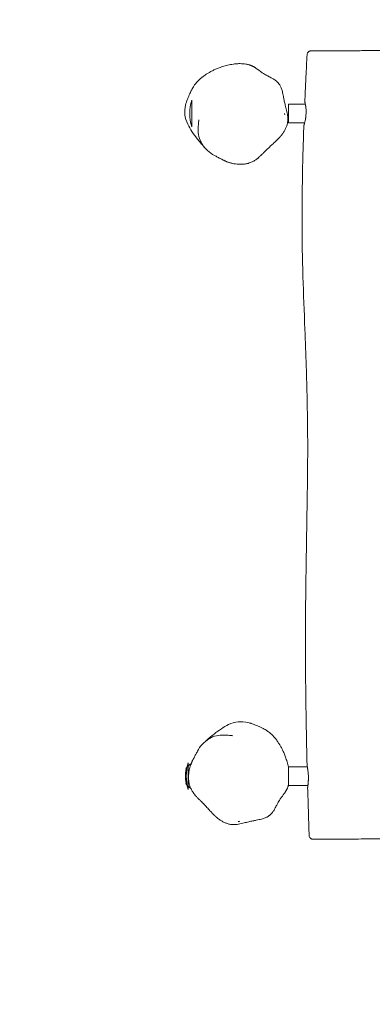
# Model space of a CAD drawing. Units: millimetres. Extents: x -3271 to 3262, y -2458 to 2458.
# Drawn here: x -1696 to -1135, y -891 to 677 of the extents above; entities that cross this region are included whole.
import ezdxf

# ---------------------------------------------------------------- set-up
doc = ezdxf.new("R2010")
doc.units = ezdxf.units.MM
doc.header["$LTSCALE"] = 20
doc.linetypes.add('HIDDEN', pattern=[9.525, 6.35, -3.175])
doc.layers.add('2d', color=230, linetype='Continuous')
doc.layers.add('CSA-SafetyZone', color=63, linetype='HIDDEN')

msp = doc.modelspace()

# ---------------------------------------------------------------- linework, layer by layer
at = {"layer": '2d', "lineweight": 0}
for p, q in [((-1422.3, 506.4), (-1422.3, 548.4)), ((-1268.3, 542.4), (-1268.3, 512.4)), ((-1241.6, 542.4), (-1268.3, 542.4)), ((-1242.7, 512.4), (-1268.3, 512.4)), ((-1429.7, -513.2), (-1429.5, -513)), ((-1428, -548.6), (-1428, -506.6)), ((-1268.3, -512.6), (-1268.3, -542.6)), ((-1238.5, -512.6), (-1268.3, -512.6)), ((-1429.7, -542), (-1429.5, -542.2)), ((-1237.6, -542.6), (-1268.3, -542.6))]:
    msp.add_line(p, q, dxfattribs=at)
for centre, radius, start, end in [((-1350.3, 527.4), 75, 163.7398, 196.2602), ((-1349.1, -527.6), 83, 172.4048, 187.5952), ((-1425.5, -517.5), 6, 135.2339, 172.4048), ((-1356, -527.6), 75, 163.7398, 196.2602), ((-1411.5, -527.6), 23, 120.7775, 135.7794), ((-1425.5, -537.8), 6, 187.5952, 224.7661), ((-1411.5, -527.6), 23, 224.2206, 237.6453)]:
    msp.add_arc(centre, radius, start, end, dxfattribs=at)
for points, knots in [([(-1238.8, 621.4), (-1238.7, 622), (-1238.6, 622.7), (-1238.2, 623.8), (-1237.9, 624.3), (-1237.2, 625.2), (-1236.9, 625.5), (-1236.1, 626.1), (-1235.7, 626.3), (-1234.9, 626.8), (-1234.6, 626.8), (-1233.8, 627), (-1233.7, 627), (-1233.4, 627.1), (-1233.4, 627.1), (-1233.3, 627.1), (-1233.2, 627.1), (-1233.1, 627.1), (-1233.1, 627.1), (-1233, 627.1), (-1233, 627.1), (-1232.9, 627.1), (-1232.9, 627.1), (-1232.7, 627.1), (-1232.6, 627.1), (-1232.1, 627.1), (-1231.7, 627.1), (-1230.8, 627.1), (-1230.3, 627.1), (-1229, 627.1), (-1228.2, 627.1), (-1226.8, 627.1), (-1226.2, 627.1), (-1225.6, 627.1)], [152.496588, 152.496588, 152.496588, 152.496588, 152.506909, 152.506909, 152.51867, 152.51867, 152.534654, 152.534654, 152.560784, 152.560784, 152.614147, 152.614147, 152.745533, 152.745533, 152.878852, 152.878852, 153.007367, 153.007367, 153.18291, 153.18291, 153.508132, 153.508132, 154.457724, 154.457724, 160.525099, 160.525099, 166.592474, 166.592474, 172.659849, 172.659849, 178.727224, 178.727224, 182.833462, 182.833462, 182.833462, 182.833462]), ([(-1225.6, 627.1), (-1224.2, 627.1), (-1222.6, 627.1), (-1219.2, 627.2), (-1217.4, 627.2), (-1212, 627.2), (-1207.9, 627.2), (-1200.9, 627.3), (-1198.2, 627.3), (-1192.1, 627.3), (-1188.8, 627.3), (-1181.8, 627.3), (-1178.1, 627.4), (-1170.4, 627.4), (-1166.5, 627.4), (-1158.9, 627.4), (-1155.2, 627.4), (-1148.2, 627.5), (-1145, 627.5), (-1139.2, 627.5), (-1136.6, 627.5), (-1132, 627.5), (-1130.1, 627.5), (-1125.1, 627.6), (-1122.5, 627.6), (-1119.3, 627.6), (-1118.3, 627.6), (-1116.5, 627.6), (-1115.9, 627.6), (-1115.2, 627.6), (-1115, 627.6), (-1114.8, 627.6), (-1114.7, 627.6), (-1114.7, 627.6), (-1114.6, 627.6), (-1114.5, 627.6), (-1114.5, 627.6), (-1114.3, 627.6), (-1114.3, 627.6), (-1114.2, 627.6), (-1114.2, 627.6), (-1114, 627.5), (-1113.9, 627.5), (-1113.5, 627.5), (-1113.3, 627.4), (-1112.7, 627.3), (-1112.4, 627.2), (-1111.3, 626.6), (-1111, 626.3), (-1110.3, 625.7), (-1110.1, 625.4), (-1109.5, 624.6), (-1109.1, 623.8), (-1108.7, 622.4), (-1108.7, 621.8), (-1108.7, 621.2)], [0, 0, 0, 0, 8.725745, 8.725745, 16.278449, 16.278449, 30.586373, 30.586373, 39.411662, 39.411662, 49.461917, 49.461917, 60.540646, 60.540646, 72.271047, 72.271047, 83.614811, 83.614811, 94.182282, 94.182282, 103.47834, 103.47834, 111.547437, 111.547437, 125.914195, 125.914195, 134.783281, 134.783281, 145.262965, 145.262965, 150.502807, 150.502807, 153.122728, 153.122728, 154.432688, 154.432688, 155.087668, 155.087668, 155.212586, 155.212586, 155.386069, 155.386069, 155.5238, 155.5238, 155.607059, 155.607059, 155.674854, 155.674854, 155.69804, 155.69804, 155.711365, 155.711365, 155.73053, 155.73053, 155.742649, 155.742649, 155.742649, 155.742649]), ([(-1242.4, 546), (-1242.3, 549.4), (-1242.1, 552.7), (-1241.5, 566), (-1241.1, 576), (-1240, 597.8), (-1239.4, 609.6), (-1238.8, 621.4)], [0, 0, 0, 0, 10.000008, 10.000008, 40.000361, 40.000361, 75.481103, 75.481103, 75.481103, 75.481103]), ([(-1430.8, 545.2), (-1430.7, 545.5), (-1430.6, 545.8), (-1430.1, 547.1), (-1429.8, 548.1), (-1428.4, 551.8), (-1427.4, 554.5), (-1425.1, 559.7), (-1423.9, 562.3), (-1421.3, 567.1), (-1420.3, 569.1), (-1417.5, 573.1), (-1416.6, 574.5), (-1413.8, 577.7), (-1412.8, 578.9), (-1410.7, 580.9), (-1410.3, 581.3), (-1409.2, 582.3), (-1408.5, 582.9), (-1407.1, 584.1), (-1406.4, 584.6), (-1405.1, 585.7), (-1404.4, 586.2), (-1402.9, 587.3), (-1402, 587.9), (-1399.8, 589.4), (-1398.5, 590.3), (-1395.9, 591.9), (-1394.5, 592.7), (-1392.4, 593.9), (-1391.5, 594.3), (-1389.9, 595.2), (-1389, 595.6), (-1387.3, 596.5), (-1386.5, 596.9), (-1384.7, 597.7), (-1383.8, 598.1), (-1382, 598.8), (-1381, 599.2), (-1379, 600), (-1377.9, 600.4), (-1375.6, 601.3), (-1374.4, 601.7), (-1371.9, 602.5), (-1370.6, 602.9), (-1367.9, 603.6), (-1366.5, 604), (-1363.7, 604.7), (-1362.2, 605), (-1359.1, 605.6), (-1357.4, 605.8), (-1353.6, 606.3), (-1351.3, 606.6), (-1346.6, 606.8), (-1344, 606.8), (-1339.2, 606.5), (-1337.2, 606.3), (-1333.9, 605.6), (-1333.2, 605.5), (-1331.9, 605.1), (-1331.4, 605), (-1330.5, 604.7), (-1330.1, 604.6), (-1329.4, 604.4), (-1329.1, 604.3), (-1328.4, 604), (-1328, 603.8), (-1327.2, 603.6), (-1326.9, 603.4), (-1326.3, 603.2), (-1326.1, 603), (-1325.5, 602.8), (-1325.2, 602.6), (-1324.6, 602.3), (-1324.4, 602.2), (-1323.7, 601.8), (-1323.4, 601.7), (-1322.7, 601.3), (-1322.3, 601), (-1321.5, 600.6), (-1321.2, 600.3), (-1320.3, 599.8), (-1319.9, 599.5), (-1319, 598.9), (-1318.6, 598.5), (-1317.6, 597.8), (-1317.1, 597.5), (-1316, 596.6), (-1315.5, 596.2), (-1314, 595.1), (-1313.2, 594.5), (-1311, 592.9), (-1309.6, 591.9), (-1306.1, 589.8), (-1304.1, 588.7), (-1300, 586.5), (-1298.4, 585.6), (-1294.7, 583.7), (-1293.4, 583), (-1290.5, 581.1), (-1290, 580.7), (-1288.9, 579.9), (-1288.5, 579.6), (-1288, 579.2), (-1287.8, 579.1), (-1287.6, 578.8), (-1287.4, 578.7), (-1287.2, 578.5), (-1287.1, 578.4), (-1286.8, 578.1), (-1286.6, 578), (-1286.3, 577.7), (-1286.2, 577.6), (-1285.9, 577.3), (-1285.8, 577.2), (-1285.4, 576.8), (-1285.3, 576.7), (-1284.9, 576.2), (-1284.7, 576), (-1284.2, 575.4), (-1283.9, 575.1), (-1283.4, 574.4), (-1283.1, 574), (-1282.5, 573.2), (-1282.2, 572.7), (-1281.6, 571.7), (-1281.3, 571.2), (-1280.7, 569.8), (-1280.3, 569), (-1279.6, 567.3), (-1279.3, 566.4), (-1278.7, 564.4), (-1278.4, 563.4), (-1277.8, 561.1), (-1277.6, 559.8), (-1277, 557.1), (-1276.7, 555.7), (-1276, 552.4), (-1275.7, 550.6), (-1274.9, 546.6), (-1274.4, 544.5), (-1273.3, 539.8), (-1272.7, 537.3), (-1271.4, 531.8), (-1270.7, 529), (-1269.7, 523.4), (-1269.4, 520.8), (-1269.4, 516.2), (-1269.6, 514.1), (-1270.4, 510.2), (-1270.9, 508.5), (-1272, 505.3), (-1272.7, 503.8), (-1274.2, 500.8), (-1275, 499.4), (-1276.9, 496.5), (-1277.7, 495.2), (-1279.6, 492.8), (-1280, 492.3), (-1280.8, 491.4), (-1280.9, 491.2), (-1281.3, 490.8), (-1281.5, 490.5), (-1281.9, 490.1), (-1282, 490), (-1282.2, 489.8), (-1282.3, 489.7), (-1282.5, 489.5), (-1282.6, 489.3), (-1282.8, 489.1), (-1282.9, 489), (-1283.1, 488.8), (-1283.2, 488.7), (-1283.5, 488.4), (-1283.6, 488.3), (-1283.9, 487.9), (-1284.1, 487.7), (-1284.6, 487.2), (-1284.8, 487), (-1285.4, 486.4), (-1285.6, 486.2), (-1286.3, 485.5), (-1286.6, 485.2), (-1287.4, 484.4), (-1287.9, 484), (-1288.9, 483), (-1289.5, 482.5), (-1291, 481.1), (-1292, 480.2), (-1294.6, 477.8), (-1296.2, 476.3), (-1299.5, 473.2), (-1301.1, 471.8), (-1304, 468.9), (-1305.4, 467.5), (-1308.3, 464.5), (-1309.4, 463.4), (-1311.8, 461.1), (-1312.8, 460.1), (-1314.9, 458.2), (-1315.8, 457.4), (-1317, 456.4), (-1317.2, 456.2), (-1318, 455.6), (-1318.5, 455.2), (-1319.9, 454.2), (-1320.7, 453.6), (-1322.2, 452.6), (-1323, 452.1), (-1324.6, 451.2), (-1325.4, 450.8), (-1327.2, 450), (-1328.1, 449.6), (-1330.2, 448.8), (-1331.4, 448.4), (-1334.5, 447.6), (-1336.3, 447.2), (-1340.2, 446.7), (-1342.2, 446.5), (-1346.2, 446.5), (-1348.2, 446.6), (-1351.9, 446.9), (-1353.6, 447.1), (-1356.3, 447.6), (-1357.3, 447.9), (-1359.2, 448.3), (-1360, 448.5), (-1361.4, 448.9), (-1362, 449.1), (-1363.2, 449.5), (-1363.8, 449.7), (-1364.8, 450.1), (-1365.3, 450.2), (-1366.3, 450.6), (-1366.8, 450.8), (-1367.7, 451.2), (-1368.2, 451.4), (-1369.1, 451.8), (-1369.5, 452), (-1370.5, 452.4), (-1371, 452.7), (-1372.1, 453.2), (-1372.6, 453.5), (-1374.1, 454.2), (-1375, 454.7), (-1377.6, 456.1), (-1379.3, 457), (-1382.8, 458.8), (-1384.4, 459.7), (-1386.2, 460.6)], [0, 0, 0, 0, 10.000003, 10.000003, 40.000038, 40.000038, 124.009181, 124.009181, 213.570673, 213.570673, 269.637152, 269.637152, 295.619482, 295.619482, 306.451719, 306.451719, 308.852, 308.852, 311.918981, 311.918981, 314.476811, 314.476811, 317.075489, 317.075489, 320.332429, 320.332429, 325.356673, 325.356673, 329.83672, 329.83672, 332.848965, 332.848965, 336.077871, 336.077871, 339.744214, 339.744214, 344.091775, 344.091775, 349.394487, 349.394487, 355.965756, 355.965756, 364.196212, 364.196212, 374.354645, 374.354645, 386.123361, 386.123361, 400.23272, 400.23272, 417.229282, 417.229282, 440.611204, 440.611204, 464.462183, 464.462183, 478.850949, 478.850949, 482.508949, 482.508949, 484.542127, 484.542127, 485.975961, 485.975961, 486.923306, 486.923306, 488.254913, 488.254913, 489.317364, 489.317364, 490.518481, 490.518481, 492.061705, 492.061705, 494.213673, 494.213673, 497.643205, 497.643205, 502.677295, 502.677295, 510.001773, 510.001773, 520.430806, 520.430806, 535.064343, 535.064343, 555.471213, 555.471213, 584.773235, 584.773235, 629.841112, 629.841112, 708.199813, 708.199813, 800.486443, 800.486443, 856.306694, 856.306694, 884.499224, 884.499224, 890.231241, 890.231241, 892.679101, 892.679101, 893.330036, 893.330036, 893.979798, 893.979798, 894.415984, 894.415984, 895.08825, 895.08825, 895.685308, 895.685308, 896.391032, 896.391032, 897.404533, 897.404533, 899.082227, 899.082227, 901.902283, 901.902283, 906.004564, 906.004564, 911.97666, 911.97666, 920.42497, 920.42497, 933.86452, 933.86452, 951.056566, 951.056566, 973.502946, 973.502946, 1002.83432, 1002.83432, 1041.335441, 1041.335441, 1092.659989, 1092.659989, 1160.637978, 1160.637978, 1244.691718, 1244.691718, 1348.004632, 1348.004632, 1430.885648, 1430.885648, 1490.413151, 1490.413151, 1528.576668, 1528.576668, 1558.836788, 1558.836788, 1584.587654, 1584.587654, 1605.184475, 1605.184475, 1610.649164, 1610.649164, 1611.79198, 1611.79198, 1613.134544, 1613.134544, 1613.765739, 1613.765739, 1614.069075, 1614.069075, 1614.576805, 1614.576805, 1615.081611, 1615.081611, 1615.700167, 1615.700167, 1616.661478, 1616.661478, 1618.369693, 1618.369693, 1621.342796, 1621.342796, 1625.882821, 1625.882821, 1632.847799, 1632.847799, 1643.418573, 1643.418573, 1659.785751, 1659.785751, 1687.883173, 1687.883173, 1731.932909, 1731.932909, 1763.686149, 1763.686149, 1786.887692, 1786.887692, 1798.15952, 1798.15952, 1804.989445, 1804.989445, 1809.392403, 1809.392403, 1810.134133, 1810.134133, 1812.372125, 1812.372125, 1815.191138, 1815.191138, 1818.045395, 1818.045395, 1821.206049, 1821.206049, 1824.869816, 1824.869816, 1829.667392, 1829.667392, 1836.65519, 1836.65519, 1844.015375, 1844.015375, 1851.627983, 1851.627983, 1858.599361, 1858.599361, 1864.276813, 1864.276813, 1869.557191, 1869.557191, 1875.244425, 1875.244425, 1881.895157, 1881.895157, 1890.056589, 1890.056589, 1900.435641, 1900.435641, 1914.029857, 1914.029857, 1932.238495, 1932.238495, 1957.635264, 1957.635264, 1995.135206, 1995.135206, 2057.582334, 2057.582334, 2173.072655, 2173.072655, 2266.79993, 2266.79993, 2266.79993, 2266.79993]), ([(-1402.5, 474.2), (-1406.4, 478.2), (-1410.1, 482.6), (-1419.6, 494.9), (-1424.9, 502.5), (-1430.8, 515.1), (-1432.5, 520.2), (-1433.5, 529), (-1433.7, 535.1), (-1431.2, 543.8), (-1431, 544.5), (-1430.8, 545.2)], [-428.166694, -428.166694, -428.166694, -428.166694, -387.413687, -387.413687, -316.442011, -316.442011, -271.820599, -271.820599, -241.673879, -241.673879, -239.173349, -239.173349, -239.173349, -239.173349]), ([(-1242.4, 546), (-1242.4, 546), (-1242.4, 545.9), (-1242.3, 545.6), (-1242.3, 545.6), (-1242.3, 545.4), (-1242.3, 545.3), (-1242.2, 545), (-1242.1, 544.8), (-1242, 544.1), (-1241.9, 543.5), (-1241.6, 542.2), (-1241.4, 541.4), (-1241.2, 540.1), (-1241.1, 539.6), (-1241, 538.6), (-1240.9, 538.1), (-1240.8, 536.6), (-1240.6, 535.5), (-1240.5, 533.8), (-1240.5, 533.2), (-1240.4, 532), (-1240.4, 531.4), (-1240.4, 529.5), (-1240.4, 528.3), (-1240.5, 527)], [0.09012543, 0.09012543, 0.09012543, 0.09012543, 0.09348591, 0.09348591, 0.09441701, 0.09441701, 0.09534811, 0.09534811, 0.0972103, 0.0972103, 0.10093469, 0.10093469, 0.10465908, 0.10465908, 0.10652128, 0.10652128, 0.10838348, 0.10838348, 0.11210787, 0.11210787, 0.11397006, 0.11397006, 0.11583226, 0.11583226, 0.11955665, 0.11955665, 0.11955665, 0.11955665]), ([(-1274.7, 527.5), (-1274.6, 527), (-1274.4, 526.5), (-1274.2, 525.8), (-1274.1, 525.6), (-1274.1, 525.4)], [102.994146, 102.994146, 102.994146, 102.994146, 104.039957, 104.039957, 104.551144, 104.551144, 104.551144, 104.551144]), ([(-1240.5, 527), (-1240.5, 525.8), (-1240.6, 524.5), (-1240.8, 522.7), (-1240.9, 522.1), (-1241, 520.9), (-1241.1, 520.3), (-1241.4, 518.6), (-1241.6, 517.5), (-1241.9, 516), (-1242, 515.5), (-1242.2, 514.5), (-1242.3, 514), (-1242.6, 512.7), (-1242.8, 511.9), (-1243.1, 510.9), (-1243.2, 510.6), (-1243.4, 510), (-1243.5, 509.7), (-1243.6, 509.3), (-1243.7, 509), (-1243.7, 508.8), (-1243.8, 508.7), (-1243.8, 508.5), (-1243.8, 508.5), (-1243.9, 508.2), (-1243.9, 508.1), (-1243.9, 508.1)], [0, 0, 0, 0, 0.0037479, 0.0037479, 0.00562185, 0.00562185, 0.0074958, 0.0074958, 0.0112437, 0.0112437, 0.01311765, 0.01311765, 0.0149916, 0.0149916, 0.0187395, 0.0187395, 0.02061345, 0.02061345, 0.0224874, 0.0224874, 0.02436135, 0.02436135, 0.02529832, 0.02529832, 0.0262353, 0.0262353, 0.02911972, 0.02911972, 0.02911972, 0.02911972]), ([(-1386.2, 460.6), (-1390.2, 462.7), (-1393.8, 465.3), (-1400.4, 471.4), (-1403.4, 474.9), (-1407, 480.6), (-1408, 482.7), (-1410.5, 488.7), (-1411.4, 492.9), (-1412.2, 501.3), (-1412, 505.6), (-1411.5, 512.3), (-1411.2, 514.7), (-1410.9, 517.1)], [48.723515, 48.723515, 48.723515, 48.723515, 60.540723, 60.540723, 72.357932, 72.357932, 78.266536, 78.266536, 88.788301, 88.788301, 100.605509, 100.605509, 107.809556, 107.809556, 107.809556, 107.809556]), ([(-1238.8, -509.8), (-1238.9, -506.4), (-1239, -503.1), (-1239.3, -489.8), (-1239.5, -479.8), (-1240.3, -441.8), (-1240.7, -413.8), (-1241.3, -360.1), (-1241.5, -334.4), (-1241.4, -287), (-1241.3, -265.3), (-1240.8, -221.6), (-1240.5, -199.6), (-1239.6, -147.9), (-1239.1, -118.1), (-1238.1, -54.4), (-1237.7, -20.5), (-1238, 33.2), (-1238.3, 52.9), (-1239.1, 89.9), (-1239.6, 107.2), (-1240.8, 144.4), (-1241.5, 164.3), (-1243.4, 212), (-1244.5, 239.8), (-1245.9, 285.9), (-1246.4, 304.1), (-1246.8, 338), (-1246.9, 353.5), (-1246.8, 385.1), (-1246.6, 401.2), (-1246.1, 434.8), (-1245.7, 452.3), (-1244.8, 482.6), (-1244.4, 495.3), (-1243.9, 508.1)], [0, 0, 0, 0, 10.000001, 10.000001, 40.000044, 40.000044, 123.929739, 123.929739, 201.100325, 201.100325, 266.250729, 266.250729, 332.155124, 332.155124, 421.511644, 421.511644, 523.314471, 523.314471, 582.484081, 582.484081, 634.373124, 634.373124, 694.05921, 694.05921, 777.620616, 777.620616, 832.365516, 832.365516, 879.098554, 879.098554, 927.210582, 927.210582, 979.889329, 979.889329, 1018.094983, 1018.094983, 1018.094983, 1018.094983]), ([(-1399.7, -471.6), (-1395.7, -467.7), (-1391.2, -464), (-1378.9, -454.5), (-1371.4, -449.2), (-1358.7, -443.3), (-1353.6, -441.7), (-1344.8, -440.7), (-1338.8, -440.4), (-1330, -442.9), (-1329.3, -443.1), (-1328.7, -443.3)], [-428.166694, -428.166694, -428.166694, -428.166694, -387.413687, -387.413687, -316.442011, -316.442011, -271.820599, -271.820599, -241.673879, -241.673879, -239.173349, -239.173349, -239.173349, -239.173349]), ([(-1328.7, -443.3), (-1328.3, -443.4), (-1328, -443.5), (-1326.7, -444), (-1325.7, -444.3), (-1322, -445.7), (-1319.4, -446.7), (-1314.1, -449), (-1311.6, -450.2), (-1306.7, -452.8), (-1304.8, -453.9), (-1300.7, -456.6), (-1299.4, -457.5), (-1296.1, -460.3), (-1295, -461.3), (-1292.9, -463.4), (-1292.5, -463.8), (-1291.5, -464.9), (-1290.9, -465.6), (-1289.8, -467), (-1289.2, -467.7), (-1288.1, -469), (-1287.6, -469.7), (-1286.5, -471.3), (-1285.9, -472.1), (-1284.4, -474.3), (-1283.6, -475.6), (-1282, -478.2), (-1281.2, -479.6), (-1280, -481.7), (-1279.5, -482.6), (-1278.6, -484.3), (-1278.2, -485.1), (-1277.4, -486.8), (-1277, -487.6), (-1276.2, -489.4), (-1275.8, -490.3), (-1275, -492.2), (-1274.6, -493.1), (-1273.8, -495.2), (-1273.4, -496.2), (-1272.6, -498.5), (-1272.2, -499.7), (-1271.4, -502.2), (-1271, -503.5), (-1270.2, -506.2), (-1269.9, -507.6), (-1269.2, -510.4), (-1268.9, -511.9), (-1268.5, -513.9), (-1268.4, -514.4), (-1268.3, -515)], [0, 0, 0, 0, 10.000003, 10.000003, 40.000038, 40.000038, 124.009181, 124.009181, 213.570673, 213.570673, 269.637152, 269.637152, 295.619482, 295.619482, 306.451719, 306.451719, 308.852, 308.852, 311.918981, 311.918981, 314.476811, 314.476811, 317.075489, 317.075489, 320.332429, 320.332429, 325.356673, 325.356673, 329.83672, 329.83672, 332.848965, 332.848965, 336.077871, 336.077871, 339.744214, 339.744214, 344.091775, 344.091775, 349.394487, 349.394487, 355.965756, 355.965756, 364.196212, 364.196212, 374.354645, 374.354645, 386.123361, 386.123361, 400.23272, 400.23272, 405.798206, 405.798206, 405.798206, 405.798206]), ([(-1413.2, -488), (-1411.1, -483.9), (-1408.5, -480.3), (-1402.4, -473.7), (-1399, -470.8), (-1393.2, -467.2), (-1391.2, -466.1), (-1385.1, -463.6), (-1380.9, -462.7), (-1372.5, -461.9), (-1368.2, -462.1), (-1361.6, -462.7), (-1359.2, -462.9), (-1356.7, -463.2)], [48.723515, 48.723515, 48.723515, 48.723515, 60.540723, 60.540723, 72.357932, 72.357932, 78.266536, 78.266536, 88.788301, 88.788301, 100.605509, 100.605509, 107.809556, 107.809556, 107.809556, 107.809556]), ([(-1268.3, -540.6), (-1268.4, -541), (-1268.5, -541.4), (-1268.7, -542.2), (-1268.8, -542.7), (-1269.1, -543.6), (-1269.2, -544), (-1269.5, -544.7), (-1269.6, -545), (-1269.8, -545.7), (-1270, -546.2), (-1270.3, -546.9), (-1270.4, -547.2), (-1270.7, -547.8), (-1270.8, -548.1), (-1271.1, -548.6), (-1271.2, -548.9), (-1271.5, -549.5), (-1271.6, -549.8), (-1272, -550.4), (-1272.2, -550.7), (-1272.6, -551.5), (-1272.8, -551.8), (-1273.3, -552.6), (-1273.5, -553), (-1274.1, -553.8), (-1274.4, -554.2), (-1275, -555.1), (-1275.3, -555.5), (-1276, -556.5), (-1276.4, -557), (-1277.2, -558.1), (-1277.6, -558.7), (-1278.7, -560.1), (-1279.3, -560.9), (-1280.9, -563.1), (-1281.9, -564.6), (-1284, -568), (-1285.2, -570), (-1287.3, -574.1), (-1288.2, -575.8), (-1290.2, -579.4), (-1290.8, -580.7), (-1292.8, -583.6), (-1293.2, -584.2), (-1293.9, -585.2), (-1294.2, -585.6), (-1294.7, -586.2), (-1294.8, -586.3), (-1295, -586.6), (-1295.1, -586.7), (-1295.4, -587), (-1295.5, -587.1), (-1295.7, -587.3), (-1295.9, -587.5), (-1296.1, -587.8), (-1296.3, -588), (-1296.5, -588.2), (-1296.7, -588.4), (-1297, -588.7), (-1297.2, -588.8), (-1297.6, -589.2), (-1297.8, -589.4), (-1298.4, -589.9), (-1298.7, -590.2), (-1299.4, -590.7), (-1299.8, -591), (-1300.7, -591.6), (-1301.1, -591.9), (-1302.1, -592.5), (-1302.7, -592.8), (-1304.1, -593.5), (-1304.9, -593.8), (-1306.6, -594.5), (-1307.5, -594.8), (-1309.4, -595.4), (-1310.5, -595.7), (-1312.8, -596.3), (-1314, -596.6), (-1316.7, -597.1), (-1318.2, -597.4), (-1321.4, -598.1), (-1323.2, -598.4), (-1327.2, -599.2), (-1329.4, -599.7), (-1334.1, -600.8), (-1336.6, -601.4), (-1342, -602.7), (-1344.9, -603.5), (-1350.4, -604.4), (-1353, -604.7), (-1357.7, -604.7), (-1359.8, -604.5), (-1363.7, -603.7), (-1365.3, -603.3), (-1368.5, -602.1), (-1370, -601.5), (-1373, -599.9), (-1374.5, -599.1), (-1377.4, -597.3), (-1378.6, -596.4), (-1381, -594.5), (-1381.6, -594.1), (-1382.5, -593.3), (-1382.6, -593.2), (-1383, -592.8), (-1383.3, -592.6), (-1383.7, -592.2), (-1383.9, -592.1), (-1384.1, -591.9), (-1384.2, -591.8), (-1384.4, -591.7), (-1384.5, -591.5), (-1384.7, -591.3), (-1384.8, -591.2), (-1385.1, -591), (-1385.2, -590.9), (-1385.4, -590.7), (-1385.6, -590.5), (-1385.9, -590.2), (-1386.1, -590), (-1386.6, -589.6), (-1386.8, -589.3), (-1387.4, -588.8), (-1387.7, -588.5), (-1388.3, -587.8), (-1388.6, -587.5), (-1389.4, -586.7), (-1389.8, -586.3), (-1390.8, -585.2), (-1391.3, -584.6), (-1392.8, -583.1), (-1393.7, -582.1), (-1396, -579.6), (-1397.5, -577.9), (-1400.6, -574.6), (-1402, -573.1), (-1404.9, -570.1), (-1406.3, -568.7), (-1409.3, -565.8), (-1410.5, -564.7), (-1412.7, -562.4), (-1413.7, -561.3), (-1415.6, -559.3), (-1416.4, -558.3), (-1417.5, -557.1), (-1417.6, -556.9), (-1418.2, -556.2), (-1418.7, -555.6), (-1419.7, -554.2), (-1420.2, -553.4), (-1421.2, -551.9), (-1421.7, -551.1), (-1422.6, -549.5), (-1423, -548.7), (-1423.9, -547), (-1424.2, -546.1), (-1425, -543.9), (-1425.4, -542.7), (-1426.3, -539.6), (-1426.6, -537.8), (-1427.2, -534), (-1427.3, -532), (-1427.4, -527.9), (-1427.3, -525.9), (-1426.9, -522.2), (-1426.7, -520.5), (-1426.2, -517.9), (-1426, -516.8), (-1425.5, -514.9), (-1425.3, -514.2), (-1424.9, -512.7), (-1424.7, -512.1), (-1424.4, -510.9), (-1424.2, -510.4), (-1423.8, -509.3), (-1423.6, -508.8), (-1423.2, -507.8), (-1423, -507.3), (-1422.6, -506.4), (-1422.5, -506), (-1422.1, -505), (-1421.9, -504.6), (-1421.4, -503.6), (-1421.2, -503.2), (-1420.6, -502.1), (-1420.4, -501.5), (-1419.6, -500), (-1419.1, -499.1), (-1417.8, -496.5), (-1416.8, -494.8), (-1415, -491.3), (-1414.1, -489.7), (-1413.2, -488)], [480.695734, 480.695734, 480.695734, 480.695734, 482.508949, 482.508949, 484.542127, 484.542127, 485.975961, 485.975961, 486.923306, 486.923306, 488.254913, 488.254913, 489.317364, 489.317364, 490.518481, 490.518481, 492.061705, 492.061705, 494.213673, 494.213673, 497.643205, 497.643205, 502.677295, 502.677295, 510.001773, 510.001773, 520.430806, 520.430806, 535.064343, 535.064343, 555.471213, 555.471213, 584.773235, 584.773235, 629.841112, 629.841112, 708.199813, 708.199813, 800.486443, 800.486443, 856.306694, 856.306694, 884.499224, 884.499224, 890.231241, 890.231241, 892.679101, 892.679101, 893.330036, 893.330036, 893.979798, 893.979798, 894.415984, 894.415984, 895.08825, 895.08825, 895.685308, 895.685308, 896.391032, 896.391032, 897.404533, 897.404533, 899.082227, 899.082227, 901.902283, 901.902283, 906.004564, 906.004564, 911.97666, 911.97666, 920.42497, 920.42497, 933.86452, 933.86452, 951.056566, 951.056566, 973.502946, 973.502946, 1002.83432, 1002.83432, 1041.335441, 1041.335441, 1092.659989, 1092.659989, 1160.637978, 1160.637978, 1244.691718, 1244.691718, 1348.004632, 1348.004632, 1430.885648, 1430.885648, 1490.413151, 1490.413151, 1528.576668, 1528.576668, 1558.836788, 1558.836788, 1584.587654, 1584.587654, 1605.184475, 1605.184475, 1610.649164, 1610.649164, 1611.79198, 1611.79198, 1613.134544, 1613.134544, 1613.765739, 1613.765739, 1614.069075, 1614.069075, 1614.576805, 1614.576805, 1615.081611, 1615.081611, 1615.700167, 1615.700167, 1616.661478, 1616.661478, 1618.369693, 1618.369693, 1621.342796, 1621.342796, 1625.882821, 1625.882821, 1632.847799, 1632.847799, 1643.418573, 1643.418573, 1659.785751, 1659.785751, 1687.883173, 1687.883173, 1731.932909, 1731.932909, 1763.686149, 1763.686149, 1786.887692, 1786.887692, 1798.15952, 1798.15952, 1804.989445, 1804.989445, 1809.392403, 1809.392403, 1810.134133, 1810.134133, 1812.372125, 1812.372125, 1815.191138, 1815.191138, 1818.045395, 1818.045395, 1821.206049, 1821.206049, 1824.869816, 1824.869816, 1829.667392, 1829.667392, 1836.65519, 1836.65519, 1844.015375, 1844.015375, 1851.627983, 1851.627983, 1858.599361, 1858.599361, 1864.276813, 1864.276813, 1869.557191, 1869.557191, 1875.244425, 1875.244425, 1881.895157, 1881.895157, 1890.056589, 1890.056589, 1900.435641, 1900.435641, 1914.029857, 1914.029857, 1932.238495, 1932.238495, 1957.635264, 1957.635264, 1995.135206, 1995.135206, 2057.582334, 2057.582334, 2173.072656, 2173.072656, 2266.79993, 2266.79993, 2266.79993, 2266.79993]), ([(-1238.8, -509.8), (-1238.8, -509.9), (-1238.8, -510.1), (-1238.7, -510.8), (-1238.7, -511.4), (-1238.5, -512.5), (-1238.4, -512.8), (-1238.3, -513.6), (-1238.2, -514), (-1238.1, -514.9), (-1238, -515.4), (-1237.9, -516.3), (-1237.8, -516.8), (-1237.6, -518.4), (-1237.4, -519.5), (-1237.2, -521.2), (-1237.2, -521.8), (-1237, -523), (-1237, -523.6), (-1236.8, -525.4), (-1236.8, -526.7), (-1236.7, -527.9)], [0.0953901, 0.0953901, 0.0953901, 0.0953901, 0.09713338, 0.09713338, 0.10087456, 0.10087456, 0.10274515, 0.10274515, 0.10461574, 0.10461574, 0.10648633, 0.10648633, 0.10835692, 0.10835692, 0.11209811, 0.11209811, 0.1139687, 0.1139687, 0.11583929, 0.11583929, 0.11958047, 0.11958047, 0.11958047, 0.11958047]), ([(-1236.7, -527.9), (-1236.7, -529.2), (-1236.7, -530.5), (-1236.7, -532.3), (-1236.8, -532.9), (-1236.8, -534.1), (-1236.8, -534.7), (-1236.9, -536.4), (-1237, -537.5), (-1237.2, -539.1), (-1237.2, -539.6), (-1237.3, -540.5), (-1237.4, -541), (-1237.5, -542.3), (-1237.6, -543.1), (-1237.7, -544.1), (-1237.8, -544.5), (-1237.8, -545), (-1237.8, -545.3), (-1237.9, -545.8), (-1237.9, -546), (-1237.9, -546.2), (-1237.9, -546.2), (-1237.9, -546.3)], [0, 0, 0, 0, 0.0037326, 0.0037326, 0.0055989, 0.0055989, 0.00746519, 0.00746519, 0.01119779, 0.01119779, 0.01306409, 0.01306409, 0.01493039, 0.01493039, 0.01866299, 0.01866299, 0.02052928, 0.02052928, 0.02239558, 0.02239558, 0.02426188, 0.02426188, 0.02467324, 0.02467324, 0.02467324, 0.02467324]), ([(-1235.5, -622.1), (-1235.6, -618.8), (-1235.8, -615.5), (-1236.2, -602.1), (-1236.5, -592.1), (-1237.2, -570.2), (-1237.5, -558.2), (-1237.9, -546.3)], [0, 0, 0, 0, 10.000002, 10.000002, 40.00005, 40.00005, 75.899209, 75.899209, 75.899209, 75.899209]), ([(-1346.4, -599.4), (-1346.8, -599.6), (-1347.3, -599.7), (-1348, -599.9), (-1348.2, -600), (-1348.5, -600.1)], [102.994146, 102.994146, 102.994146, 102.994146, 104.039957, 104.039957, 104.551144, 104.551144, 104.551144, 104.551144]), ([(-1167.9, -627.7), (-1174, -627.7), (-1180.3, -627.7), (-1189.5, -627.8), (-1192.5, -627.8), (-1197.7, -627.8), (-1199.8, -627.8), (-1205.2, -627.8), (-1208.3, -627.8), (-1214.9, -627.9), (-1218.1, -627.9), (-1222.4, -627.9), (-1223.9, -627.9), (-1226.3, -627.9), (-1227.3, -627.9), (-1228.5, -627.9), (-1228.9, -627.9), (-1229.3, -627.9), (-1229.4, -627.9), (-1229.5, -627.9), (-1229.5, -627.9), (-1229.6, -627.9), (-1229.6, -627.9), (-1229.7, -627.9), (-1229.8, -627.9), (-1229.8, -627.9), (-1229.9, -627.9), (-1229.9, -627.9), (-1230, -627.9), (-1230.2, -627.9), (-1230.3, -627.9), (-1230.6, -627.8), (-1230.8, -627.8), (-1231.4, -627.6), (-1231.7, -627.6), (-1232.7, -627), (-1233.1, -626.8), (-1233.8, -626.2), (-1234, -625.9), (-1234.7, -625), (-1235.1, -624.3), (-1235.4, -623), (-1235.5, -622.6), (-1235.5, -622.1)], [-184.430272, -184.430272, -184.430272, -184.430272, -165.998966, -165.998966, -156.783313, -156.783313, -149.96869, -149.96869, -138.805692, -138.805692, -123.581621, -123.581621, -114.365968, -114.365968, -105.150315, -105.150315, -98.712029, -98.712029, -95.492886, -95.492886, -93.883315, -93.883315, -93.078529, -93.078529, -92.814926, -92.814926, -92.714728, -92.714728, -92.570335, -92.570335, -92.451043, -92.451043, -92.376371, -92.376371, -92.325057, -92.325057, -92.305655, -92.305655, -92.295108, -92.295108, -92.280275, -92.280275, -92.273743, -92.273743, -92.273743, -92.273743]), ([(-1105.1, -621.2), (-1105.1, -621.9), (-1105.2, -622.5), (-1105.6, -623.7), (-1105.8, -624.2), (-1106.4, -625.2), (-1106.8, -625.5), (-1107.5, -626.2), (-1107.9, -626.5), (-1108.7, -626.9), (-1109.1, -627), (-1109.8, -627.3), (-1110, -627.3), (-1110.3, -627.4), (-1110.4, -627.4), (-1110.6, -627.4), (-1110.6, -627.4), (-1110.7, -627.4), (-1110.7, -627.4), (-1110.8, -627.4), (-1110.9, -627.4), (-1111, -627.4), (-1111, -627.4), (-1111.2, -627.4), (-1111.3, -627.4), (-1112, -627.4), (-1112.5, -627.4), (-1113.9, -627.4), (-1114.8, -627.4), (-1117, -627.4), (-1118.3, -627.5), (-1121, -627.5), (-1122.4, -627.5), (-1126.2, -627.5), (-1129.1, -627.5), (-1135.9, -627.5), (-1139.9, -627.6), (-1149.7, -627.6), (-1155.7, -627.6), (-1163.7, -627.7), (-1165.8, -627.7), (-1167.9, -627.7)], [-89.758791, -89.758791, -89.758791, -89.758791, -89.744134, -89.744134, -89.728235, -89.728235, -89.707591, -89.707591, -89.675527, -89.675527, -89.614243, -89.614243, -89.473196, -89.473196, -89.310939, -89.310939, -89.159286, -89.159286, -88.957382, -88.957382, -88.594889, -88.594889, -87.597358, -87.597358, -80.067813, -80.067813, -71.091934, -71.091934, -62.116055, -62.116055, -53.69225, -53.69225, -47.289757, -47.289757, -36.69504, -36.69504, -24.188342, -24.188342, -6.236584, -6.236584, 0, 0, 0, 0])]:
    msp.add_open_spline(points, degree=3, knots=knots, dxfattribs=at)
at = {"layer": 'CSA-SafetyZone', "flags": 128}
msp.add_lwpolyline([(-1440.3, -2458.4, -0.414214), (-3271.1, -627.5), (-3271.1, 627.5, -0.414214), (-1440.3, 2458.4), (1431.5, 2458.4, -0.414214), (3262.4, 627.5), (3262.4, -627.5, -0.414214), (1431.5, -2458.4)], format="xyb", close=True, dxfattribs=at)

doc.saveas('drawing.dxf')
